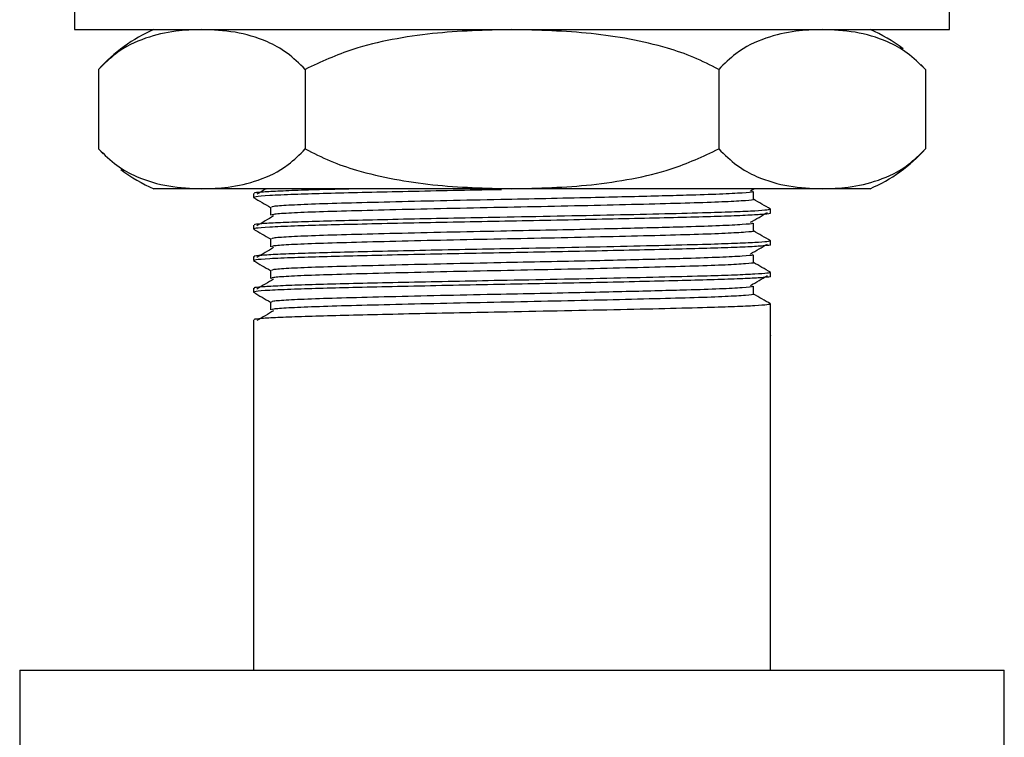
# Model space of a CAD drawing. Units: millimetres. Extents: x 5 to 745, y 5 to 745.
# Drawn here: x 600 to 650, y 346 to 382 of the extents above; entities that cross this region are included whole.
import ezdxf

# ---------------------------------------------------------------- set-up
doc = ezdxf.new("R2010")
doc.units = ezdxf.units.MM

msp = doc.modelspace()

# ---------------------------------------------------------------- linework, layer by layer
at = {"color": 7, "linetype": 'Continuous', "lineweight": 25}
for p, q in [((603.075, 382.805), (603.075, 381.805)), ((647.075, 381.805), (647.075, 382.805)), ((603.075, 381.805), (647.075, 381.805)), ((604.291, 379.805), (604.291, 375.805)), ((614.683, 379.805), (614.683, 375.805)), ((635.468, 379.805), (635.468, 375.805)), ((645.854, 379.812), (645.633, 380.048)), ((645.86, 379.805), (645.86, 375.805)), ((604.296, 375.799), (604.518, 375.563)), ((609.487, 373.805), (607.075, 373.805)), ((625.075, 373.805), (609.487, 373.805)), ((640.664, 373.805), (625.075, 373.805)), ((637.067, 373.707), (637.236, 373.805)), ((643.075, 373.805), (640.664, 373.805)), ((612.075, 373.569), (612.075, 373.371)), ((638.075, 372.577), (638.075, 372.775)), ((612.075, 371.982), (612.075, 371.783)), ((638.075, 370.99), (638.075, 371.188)), ((612.075, 370.394), (612.075, 370.196)), ((638.075, 369.402), (638.075, 369.6)), ((612.075, 368.807), (612.075, 368.608)), ((638.042, 367.815), (638.066, 367.806)), ((638.066, 366.417), (638.066, 367.806)), ((638.075, 367.815), (638.075, 368.013)), ((612.075, 367.219), (612.075, 349.605)), ((638.071, 366.432), (638.066, 366.434)), ((638.073, 366.426), (638.066, 366.417)), ((638.075, 349.605), (638.075, 366.426)), ((600.325, 349.605), (600.325, 339.705)), ((600.325, 349.605), (625.075, 349.605)), ((625.075, 349.605), (649.825, 349.605)), ((649.825, 339.705), (649.825, 349.605))]:
    msp.add_line(p, q, dxfattribs=at)
for centre, start, end in [((610.242, 374.458), 113.3141, 138.0706), ((639.909, 374.458), 52.9087, 66.6859), ((639.909, 381.152), 293.3141, 318.0706), ((610.242, 381.152), 232.9087, 246.6859)]:
    msp.add_arc(centre, 8, start, end, dxfattribs=at)
for points, knots in [([(609.487, 381.805), (609.048, 381.79), (608.1, 381.757), (606.644, 381.42), (605.324, 380.813), (604.574, 380.082), (604.291, 379.805)], [0, 0, 0, 0, 0.246257, 0.532339, 0.823175, 1, 1, 1, 1]), ([(614.683, 379.805), (614.381, 380.098), (613.771, 380.691), (612.581, 381.319), (611.147, 381.735), (610.043, 381.782), (609.487, 381.805)], [0, 0, 0, 0, 0.187923, 0.380265, 0.68811, 1, 1, 1, 1]), ([(625.075, 381.805), (623.739, 381.773), (621.72, 381.725), (619.053, 381.327), (616.873, 380.829), (615.469, 380.173), (614.683, 379.805)], [0, 0, 0, 0, 0.374955, 0.566117, 0.757091, 1, 1, 1, 1]), ([(635.468, 379.805), (635.054, 380.015), (634.222, 380.437), (632.719, 380.944), (630.995, 381.349), (628.388, 381.724), (626.406, 381.772), (625.075, 381.805)], [0, 0, 0, 0, 0.1300188, 0.2617178, 0.4441255, 0.6266847, 1, 1, 1, 1]), ([(640.664, 381.805), (640.225, 381.79), (639.277, 381.757), (637.82, 381.42), (636.501, 380.813), (635.751, 380.082), (635.468, 379.805)], [0, 0, 0, 0, 0.246257, 0.532339, 0.823175, 1, 1, 1, 1]), ([(645.86, 379.805), (645.558, 380.098), (644.948, 380.691), (643.758, 381.319), (642.324, 381.735), (641.219, 381.782), (640.664, 381.805)], [0, 0, 0, 0, 0.187923, 0.380265, 0.68811, 1, 1, 1, 1]), ([(604.291, 375.805), (604.592, 375.512), (605.203, 374.92), (606.393, 374.291), (607.827, 373.876), (608.931, 373.829), (609.487, 373.805)], [0, 0, 0, 0, 0.187923, 0.380265, 0.68811, 1, 1, 1, 1]), ([(609.487, 373.805), (609.926, 373.82), (610.874, 373.853), (612.33, 374.191), (613.65, 374.798), (614.4, 375.529), (614.683, 375.805)], [0, 0, 0, 0, 0.246257, 0.532339, 0.823175, 1, 1, 1, 1]), ([(614.683, 375.805), (615.097, 375.596), (615.929, 375.174), (617.432, 374.667), (619.156, 374.261), (621.763, 373.887), (623.745, 373.838), (625.075, 373.805)], [0, 0, 0, 0, 0.1300188, 0.2617178, 0.4441255, 0.6266847, 1, 1, 1, 1]), ([(625.075, 373.805), (626.412, 373.837), (628.43, 373.885), (631.098, 374.284), (633.278, 374.782), (634.682, 375.438), (635.468, 375.805)], [0, 0, 0, 0, 0.374955, 0.566117, 0.757091, 1, 1, 1, 1]), ([(635.468, 375.805), (635.769, 375.512), (636.38, 374.92), (637.57, 374.291), (639.004, 373.876), (640.108, 373.829), (640.664, 373.805)], [0, 0, 0, 0, 0.187923, 0.380265, 0.68811, 1, 1, 1, 1]), ([(640.664, 373.805), (641.102, 373.82), (642.051, 373.853), (643.507, 374.191), (644.826, 374.798), (645.576, 375.529), (645.86, 375.805)], [0, 0, 0, 0, 0.246257, 0.532339, 0.823175, 1, 1, 1, 1]), ([(617.399, 373.805), (616.922, 373.794), (615.828, 373.767), (614.437, 373.727), (613.23, 373.68), (612.445, 373.633), (612.072, 373.596), (612.113, 373.575), (612.125, 373.569)], [0, 0, 0, 0, 0.147294, 0.337916, 0.532452, 0.727793, 0.92071, 1, 1, 1, 1]), ([(624.551, 373.758), (624.318, 373.754), (623.3, 373.735), (621.513, 373.699), (619.294, 373.652), (617.277, 373.605), (615.527, 373.561), (613.993, 373.514), (612.821, 373.461), (612.144, 373.412), (612.138, 373.383), (612.136, 373.371)], [0, 0, 0, 0, 0.035226, 0.153609, 0.273259, 0.392196, 0.508651, 0.626164, 0.766171, 0.905661, 1, 1, 1, 1]), ([(612.718, 373.805), (612.702, 373.796), (612.547, 373.704), (612.387, 373.612), (612.243, 373.53)], [0, 0, 0, 0, 0.101296, 1, 1, 1, 1]), ([(612.082, 373.363), (612.226, 373.28), (612.51, 373.116), (612.794, 372.952), (612.935, 372.871)], [0, 0, 0, 0, 0.505341, 1, 1, 1, 1]), ([(637.146, 373.669), (637.164, 373.662), (637.233, 373.637), (636.713, 373.591), (635.607, 373.532), (634.094, 373.481), (632.463, 373.437), (630.839, 373.397), (628.938, 373.353), (626.804, 373.306), (624.349, 373.258), (621.766, 373.204), (619.198, 373.144), (616.944, 373.087), (615.097, 373.033), (613.772, 372.974), (613.021, 372.92), (613.001, 372.888), (612.993, 372.875)], [0, 0, 0, 0, 0.026059, 0.098169, 0.170965, 0.242579, 0.292294, 0.343004, 0.394095, 0.455142, 0.514888, 0.58672, 0.659532, 0.731455, 0.802412, 0.87499, 0.947565, 1, 1, 1, 1]), ([(637.177, 373.272), (637.189, 373.269), (637.283, 373.247), (636.868, 373.207), (635.899, 373.147), (634.321, 373.09), (632.296, 373.036), (629.893, 372.977), (627.242, 372.918), (624.491, 372.864), (621.766, 372.807), (619.198, 372.747), (616.944, 372.69), (615.097, 372.636), (613.772, 372.577), (613.021, 372.523), (613.001, 372.491), (612.993, 372.478)], [0, 0, 0, 0, 0.011019, 0.082767, 0.155592, 0.227625, 0.298549, 0.371093, 0.443734, 0.514767, 0.586617, 0.659447, 0.731388, 0.802362, 0.874959, 0.947552, 1, 1, 1, 1]), ([(637.216, 373.272), (637.216, 373.338), (637.216, 373.47), (637.216, 373.602), (637.216, 373.668)], [0, 0, 0, 0, 0.498762, 1, 1, 1, 1]), ([(638.071, 372.782), (637.928, 372.865), (637.643, 373.029), (637.358, 373.194), (637.216, 373.276)], [0, 0, 0, 0, 0.502094, 1, 1, 1, 1]), ([(638.065, 372.775), (638.033, 372.762), (637.967, 372.733), (637.34, 372.687), (636.327, 372.64), (634.832, 372.59), (632.806, 372.54), (630.234, 372.481), (627.395, 372.422), (624.646, 372.371), (622.121, 372.322), (619.866, 372.275), (617.787, 372.228), (615.962, 372.183), (614.432, 372.14), (613.232, 372.093), (612.445, 372.045), (612.072, 372.008), (612.113, 371.988), (612.125, 371.982)], [0, 0, 0, 0, 0.054029, 0.112078, 0.170341, 0.227858, 0.298743, 0.371247, 0.443848, 0.514842, 0.572197, 0.630418, 0.688548, 0.745637, 0.8025, 0.86053, 0.9188, 0.976348, 1, 1, 1, 1]), ([(612.935, 372.875), (612.935, 372.808), (612.935, 372.676), (612.935, 372.544), (612.935, 372.478)], [0, 0, 0, 0, 0.501238, 1, 1, 1, 1]), ([(638.041, 372.577), (638.052, 372.574), (638.113, 372.556), (637.813, 372.523), (637.119, 372.476), (635.992, 372.429), (634.527, 372.384), (632.758, 372.341), (630.728, 372.294), (628.5, 372.246), (626.179, 372.2), (623.83, 372.157), (621.512, 372.111), (619.294, 372.064), (617.277, 372.017), (615.527, 371.974), (613.993, 371.926), (612.821, 371.874), (612.144, 371.824), (612.138, 371.795), (612.136, 371.783)], [0, 0, 0, 0, 0.012034, 0.069312, 0.127504, 0.185655, 0.242812, 0.299604, 0.357588, 0.415862, 0.473462, 0.53004, 0.587707, 0.64599, 0.703927, 0.760654, 0.817897, 0.886097, 0.954046, 1, 1, 1, 1]), ([(613.089, 372.438), (612.951, 372.356), (612.674, 372.19), (612.387, 372.025), (612.243, 371.942)], [0, 0, 0, 0, 0.500639, 1, 1, 1, 1]), ([(637.067, 372.12), (637.21, 372.202), (637.497, 372.367), (637.775, 372.533), (637.914, 372.616)], [0, 0, 0, 0, 0.499391, 1, 1, 1, 1]), ([(612.082, 371.776), (612.226, 371.693), (612.51, 371.528), (612.794, 371.364), (612.935, 371.283)], [0, 0, 0, 0, 0.50538, 1, 1, 1, 1]), ([(637.146, 372.081), (637.164, 372.074), (637.233, 372.049), (636.713, 372.003), (635.607, 371.944), (634.094, 371.893), (632.463, 371.85), (630.839, 371.809), (628.938, 371.765), (626.804, 371.718), (624.349, 371.67), (621.766, 371.616), (619.198, 371.557), (616.944, 371.499), (615.097, 371.445), (613.772, 371.386), (613.021, 371.332), (613.001, 371.301), (612.993, 371.287)], [0, 0, 0, 0, 0.026059, 0.098169, 0.170965, 0.242579, 0.292294, 0.343003, 0.394095, 0.455142, 0.514888, 0.58672, 0.659532, 0.731455, 0.802412, 0.87499, 0.947565, 1, 1, 1, 1]), ([(637.216, 371.684), (637.216, 371.75), (637.216, 371.882), (637.216, 372.015), (637.216, 372.081)], [0, 0, 0, 0, 0.498719, 1, 1, 1, 1]), ([(612.935, 371.287), (612.935, 371.221), (612.935, 371.089), (612.935, 370.956), (612.935, 370.89)], [0, 0, 0, 0, 0.501281, 1, 1, 1, 1]), ([(637.177, 371.684), (637.189, 371.681), (637.283, 371.66), (636.868, 371.619), (635.899, 371.56), (634.321, 371.502), (632.296, 371.448), (629.893, 371.39), (627.242, 371.33), (624.491, 371.276), (621.766, 371.219), (619.198, 371.16), (616.944, 371.103), (615.097, 371.048), (613.772, 370.989), (613.021, 370.936), (613.001, 370.904), (612.993, 370.89)], [0, 0, 0, 0, 0.011019, 0.082767, 0.155591, 0.227625, 0.298549, 0.371093, 0.443734, 0.514767, 0.586617, 0.659447, 0.731388, 0.802362, 0.874958, 0.947551, 1, 1, 1, 1]), ([(638.071, 371.195), (637.928, 371.277), (637.643, 371.442), (637.358, 371.606), (637.216, 371.688)], [0, 0, 0, 0, 0.502061, 1, 1, 1, 1]), ([(638.065, 371.188), (638.033, 371.174), (637.967, 371.146), (637.34, 371.099), (636.327, 371.052), (634.832, 371.003), (632.806, 370.952), (630.234, 370.893), (627.395, 370.834), (624.646, 370.784), (622.121, 370.735), (619.866, 370.687), (617.787, 370.64), (615.962, 370.596), (614.432, 370.552), (613.232, 370.505), (612.445, 370.458), (612.072, 370.421), (612.113, 370.4), (612.125, 370.394)], [0, 0, 0, 0, 0.054029, 0.112078, 0.170341, 0.227858, 0.298743, 0.371247, 0.443848, 0.514842, 0.572197, 0.630418, 0.688548, 0.745637, 0.8025, 0.86053, 0.9188, 0.976348, 1, 1, 1, 1]), ([(638.041, 370.99), (638.052, 370.987), (638.113, 370.969), (637.813, 370.936), (637.119, 370.888), (635.992, 370.841), (634.527, 370.797), (632.758, 370.753), (630.728, 370.706), (628.5, 370.659), (626.179, 370.613), (623.83, 370.57), (621.512, 370.524), (619.294, 370.477), (617.277, 370.43), (615.527, 370.386), (613.993, 370.339), (612.821, 370.286), (612.144, 370.237), (612.138, 370.208), (612.136, 370.196)], [0, 0, 0, 0, 0.012034, 0.069312, 0.127504, 0.185655, 0.242812, 0.299604, 0.357588, 0.415862, 0.473462, 0.53004, 0.587707, 0.64599, 0.703927, 0.760654, 0.817897, 0.886097, 0.954046, 1, 1, 1, 1]), ([(613.089, 370.851), (612.951, 370.768), (612.674, 370.602), (612.387, 370.437), (612.243, 370.355)], [0, 0, 0, 0, 0.50066, 1, 1, 1, 1]), ([(637.067, 370.532), (637.21, 370.615), (637.497, 370.78), (637.775, 370.946), (637.914, 371.029)], [0, 0, 0, 0, 0.499369, 1, 1, 1, 1]), ([(637.146, 370.494), (637.164, 370.487), (637.233, 370.462), (636.713, 370.416), (635.607, 370.357), (634.094, 370.306), (632.463, 370.262), (630.839, 370.222), (628.938, 370.178), (626.804, 370.131), (624.349, 370.083), (621.766, 370.029), (619.198, 369.969), (616.944, 369.912), (615.097, 369.858), (613.772, 369.799), (613.021, 369.745), (613.001, 369.713), (612.993, 369.7)], [0, 0, 0, 0, 0.026059, 0.098169, 0.170965, 0.242579, 0.292294, 0.343003, 0.394095, 0.455142, 0.514888, 0.58672, 0.659532, 0.731455, 0.802412, 0.87499, 0.947565, 1, 1, 1, 1]), ([(637.216, 370.097), (637.216, 370.162), (637.216, 370.295), (637.216, 370.427), (637.216, 370.493)], [0, 0, 0, 0, 0.498676, 1, 1, 1, 1]), ([(612.082, 370.188), (612.226, 370.105), (612.51, 369.941), (612.794, 369.777), (612.935, 369.696)], [0, 0, 0, 0, 0.505419, 1, 1, 1, 1]), ([(637.177, 370.097), (637.189, 370.094), (637.283, 370.072), (636.868, 370.032), (635.899, 369.972), (634.321, 369.915), (632.296, 369.861), (629.893, 369.802), (627.242, 369.743), (624.491, 369.689), (621.766, 369.632), (619.198, 369.572), (616.944, 369.515), (615.097, 369.461), (613.772, 369.402), (613.021, 369.348), (613.001, 369.316), (612.993, 369.303)], [0, 0, 0, 0, 0.0110192, 0.0827664, 0.1555913, 0.2276253, 0.2985489, 0.371093, 0.4437334, 0.5147667, 0.5866165, 0.6594465, 0.7313874, 0.8023619, 0.8749584, 0.9475513, 1, 1, 1, 1]), ([(638.071, 369.607), (637.928, 369.69), (637.643, 369.854), (637.358, 370.019), (637.216, 370.101)], [0, 0, 0, 0, 0.502028, 1, 1, 1, 1]), ([(638.065, 369.6), (638.033, 369.587), (637.967, 369.558), (637.34, 369.512), (636.327, 369.465), (634.832, 369.415), (632.806, 369.365), (630.234, 369.306), (627.395, 369.247), (624.646, 369.196), (622.121, 369.147), (619.866, 369.1), (617.787, 369.053), (615.962, 369.008), (614.432, 368.965), (613.232, 368.918), (612.445, 368.87), (612.072, 368.833), (612.113, 368.813), (612.125, 368.807)], [0, 0, 0, 0, 0.054029, 0.112078, 0.170341, 0.227858, 0.298743, 0.371247, 0.443848, 0.514842, 0.572197, 0.630418, 0.688548, 0.745637, 0.8025, 0.86053, 0.9188, 0.976348, 1, 1, 1, 1]), ([(638.041, 369.402), (638.052, 369.399), (638.113, 369.381), (637.813, 369.348), (637.119, 369.301), (635.992, 369.254), (634.527, 369.209), (632.758, 369.166), (630.728, 369.119), (628.5, 369.071), (626.179, 369.025), (623.83, 368.982), (621.512, 368.936), (619.294, 368.889), (617.277, 368.842), (615.527, 368.799), (613.993, 368.751), (612.821, 368.699), (612.144, 368.649), (612.138, 368.62), (612.136, 368.608)], [0, 0, 0, 0, 0.012034, 0.069312, 0.127504, 0.185655, 0.242812, 0.299604, 0.357588, 0.415862, 0.473462, 0.53004, 0.587707, 0.64599, 0.703927, 0.760654, 0.817897, 0.886097, 0.954046, 1, 1, 1, 1]), ([(612.935, 369.7), (612.935, 369.633), (612.935, 369.501), (612.935, 369.369), (612.935, 369.303)], [0, 0, 0, 0, 0.501324, 1, 1, 1, 1]), ([(637.067, 368.945), (637.21, 369.027), (637.498, 369.192), (637.775, 369.358), (637.914, 369.441)], [0, 0, 0, 0, 0.499346, 1, 1, 1, 1]), ([(613.089, 369.263), (612.951, 369.181), (612.674, 369.015), (612.387, 368.85), (612.243, 368.767)], [0, 0, 0, 0, 0.500681, 1, 1, 1, 1]), ([(637.146, 368.906), (637.164, 368.899), (637.233, 368.874), (636.713, 368.828), (635.607, 368.769), (634.094, 368.718), (632.463, 368.675), (630.839, 368.634), (628.938, 368.59), (626.804, 368.543), (624.349, 368.495), (621.766, 368.441), (619.198, 368.382), (616.944, 368.324), (615.097, 368.27), (613.772, 368.211), (613.021, 368.157), (613.001, 368.126), (612.993, 368.112)], [0, 0, 0, 0, 0.026059, 0.098169, 0.170965, 0.242579, 0.292293, 0.343003, 0.394095, 0.455142, 0.514887, 0.586719, 0.659531, 0.731454, 0.802411, 0.87499, 0.947565, 1, 1, 1, 1]), ([(637.216, 368.509), (637.216, 368.575), (637.216, 368.707), (637.216, 368.84), (637.216, 368.906)], [0, 0, 0, 0, 0.498634, 1, 1, 1, 1]), ([(612.082, 368.601), (612.226, 368.518), (612.51, 368.353), (612.794, 368.189), (612.935, 368.108)], [0, 0, 0, 0, 0.505458, 1, 1, 1, 1]), ([(637.177, 368.509), (637.189, 368.506), (637.283, 368.485), (636.868, 368.444), (635.899, 368.385), (634.321, 368.327), (632.296, 368.273), (629.893, 368.215), (627.242, 368.155), (624.491, 368.101), (621.766, 368.044), (619.198, 367.985), (616.944, 367.928), (615.097, 367.873), (613.772, 367.814), (613.021, 367.761), (613.001, 367.729), (612.993, 367.715)], [0, 0, 0, 0, 0.011019, 0.082766, 0.155591, 0.227625, 0.298549, 0.371093, 0.443733, 0.514767, 0.586616, 0.659446, 0.731387, 0.802362, 0.874958, 0.947551, 1, 1, 1, 1]), ([(638.071, 368.02), (637.928, 368.102), (637.643, 368.267), (637.358, 368.431), (637.216, 368.513)], [0, 0, 0, 0, 0.501995, 1, 1, 1, 1]), ([(638.065, 368.013), (638.033, 367.999), (637.967, 367.971), (637.34, 367.924), (636.327, 367.877), (634.832, 367.828), (632.806, 367.777), (630.234, 367.718), (627.395, 367.659), (624.646, 367.609), (622.121, 367.56), (619.866, 367.512), (617.787, 367.465), (615.962, 367.421), (614.432, 367.377), (613.232, 367.33), (612.445, 367.283), (612.072, 367.246), (612.113, 367.225), (612.125, 367.219)], [0, 0, 0, 0, 0.054029, 0.112078, 0.170341, 0.227858, 0.298743, 0.371247, 0.443848, 0.514842, 0.572197, 0.630418, 0.688548, 0.745637, 0.8025, 0.86053, 0.9188, 0.976348, 1, 1, 1, 1]), ([(612.935, 368.112), (612.935, 368.046), (612.935, 367.914), (612.935, 367.781), (612.935, 367.715)], [0, 0, 0, 0, 0.501366, 1, 1, 1, 1]), ([(613.089, 367.676), (612.951, 367.593), (612.675, 367.427), (612.387, 367.262), (612.243, 367.18)], [0, 0, 0, 0, 0.500702, 1, 1, 1, 1])]:
    msp.add_open_spline(points, degree=3, knots=knots, dxfattribs=at)

doc.saveas('drawing.dxf')
